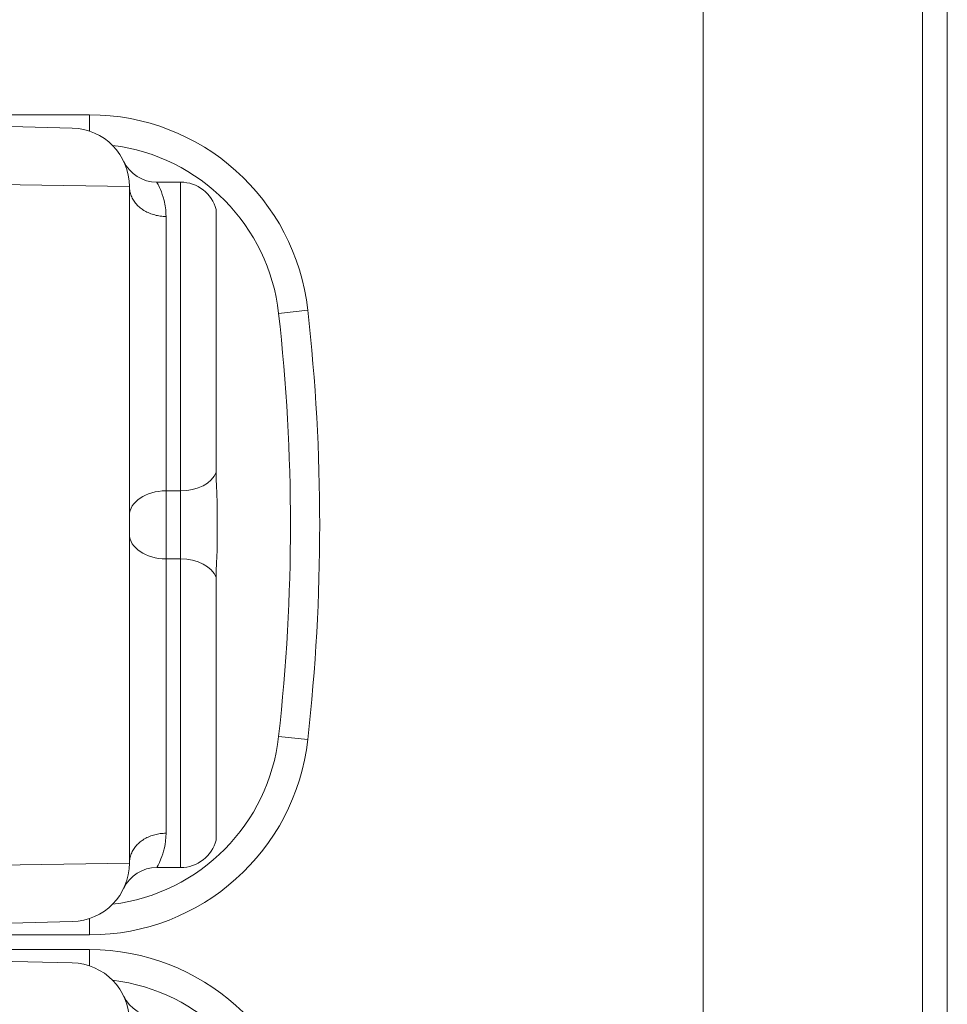
# Model space of a CAD drawing. Units: inches. Extents: x 0.1 to 10.9, y 0.1 to 8.4.
# Drawn here: x 9.5 to 9.7, y 4.4 to 4.6 of the extents above; entities that cross this region are included whole.
import ezdxf

# ---------------------------------------------------------------- set-up
doc = ezdxf.new("R2010")
doc.units = ezdxf.units.IN
doc.header["$MEASUREMENT"] = 0
for name, color, linetype, lineweight in [('Dimension (ANSI)', 7, 'Continuous', 5), ('Hatch (ANSI)', 7, 'Continuous', 5), ('Visible (ANSI)', 7, 'Continuous', 5), ('Visible Narrow (ANSI)', 7, 'Continuous', 5)]:
    doc.layers.add(name, color=color, linetype=linetype, lineweight=lineweight)
doc.styles.add('Note Text (ANSI)', font='tahoma.ttf')
doc.dimstyles.new('Default (ANSI)', dxfattribs={"dimtxt": 0.0449999980628491, "dimasz": 0.0599999986588955, "dimexe": 0.0625, "dimexo": 0.001, "dimgap": 0.031, "dimtad": 0, "dimtih": 1, "dimtoh": 1, "dimrnd": 1e-08, "dimzin": 4, "dimdsep": 46, "dimtxsty": 'Note Text (ANSI)', "dimblk": 'Filled-1', "dimcen": 0.09, "dimdle": 0.3939999999999999, "dimclrd": 256, "dimclre": 256, "dimclrt": 256, "dimadec": 0, "dimazin": 1, "dimtfac": 2.666666984558105, "dimtofl": 0, "dimtmove": 0, "dimatfit": 3, "dimldrblk": 'Filled-1', "dimfxl": 1, "dimtolj": 1, "dimtzin": 4, "dimlwd": -1, "dimlwe": -1, "dimarcsym": 0})

# ---------------------------------------------------------------- blocks, each defined once
blk = doc.blocks.new('Filled-1')
at = {"color": 0}
for p, q in [((0, 0), (-0.9999999999999998, 0.1666666666666666)), ((-0.9999999999999998, 0.1666666666666666), (-0.9999999999999998, -0.1666666666666666)), ((-0.9999999999999998, 0), (0, 0)), ((-0.9999999999999998, -0.1666666666666666), (0, 0))]:
    blk.add_line(p, q, dxfattribs=at)
at = {"color": 0, "flags": 128}
blk.add_lwpolyline([(-0.9999999999999998, -0.1666666666666666), (0, 0), (-0.9999999999999998, 0.1666666666666666), (-0.9999999999999998, -0.1666666666666666)], dxfattribs=at)
at = {"color": 0}
blk.add_solid([(-0.9999999999999998, -0.1666666666666666), (0, 0), (-0.9999999999999998, 0.1666666666666666), (-0.9999999999999998, -0.1666666666666666)], dxfattribs=at)
blk = doc.blocks.new('*D25')
at = {"layer": 'Defpoints', "color": 0}
for p in [(9.65739376864445, 5.544999999999999), (8.942580018644449, 5.078104315719802), (9.65739376864445, 4.182436815719801)]:
    blk.add_point(p, dxfattribs=at)
at = {"layer": 'Dimension (ANSI)'}
for p, q in [((8.942580018644449, 5.079104315719805), (8.942580018644449, 5.607499999999999)), ((9.65739376864445, 4.183436815719803), (9.65739376864445, 5.607499999999999)), ((9.002580017303345, 5.544999999999999), (9.200383807719216, 5.544999999999999)), ((9.597393769985555, 5.544999999999999), (9.39958997956968, 5.544999999999999))]:
    blk.add_line(p, q, dxfattribs=at)
at = {"layer": 'Dimension (ANSI)', "xscale": 0.0599999986588955, "yscale": 0.0599999986588955, "zscale": 0.0599999986588955, "rotation": 180}
blk.add_blockref('Filled-1', (8.942580018644449, 5.544999999999999), dxfattribs=at)
at = {"layer": 'Dimension (ANSI)', "xscale": 0.0599999986588955, "yscale": 0.0599999986588955, "zscale": 0.0599999986588955}
blk.add_blockref('Filled-1', (9.65739376864445, 5.544999999999999), dxfattribs=at)
at = {"layer": 'Dimension (ANSI)', "insert": (9.299986893644448, 5.544999999999999), "char_height": 0.0449999980628491, "attachment_point": 5, "style": 'Note Text (ANSI)'}
blk.add_mtext('\\A1; 3.27\\P[83]', dxfattribs=at)
blk = doc.blocks.new('*D26')
at = {"layer": 'Defpoints', "color": 0}
for p in [(8.880080018644449, 5.078104315719802), (8.732937500000002, 4.182436815719801), (9.594893768644445, 4.182436815719801)]:
    blk.add_point(p, dxfattribs=at)
at = {"layer": 'Dimension (ANSI)'}
for p, q in [((8.87908001864445, 5.078104315719802), (8.670437500000002, 5.078104315719802)), ((8.732937500000002, 5.018104317060909), (8.732937500000002, 4.728659749854433)), ((8.732937500000002, 4.242436814378698), (8.732937500000002, 4.531881381585169)), ((9.593893768644447, 4.182436815719801), (8.670437500000002, 4.182436815719801))]:
    blk.add_line(p, q, dxfattribs=at)
at = {"layer": 'Dimension (ANSI)', "xscale": 0.0599999986588955, "yscale": 0.0599999986588955, "zscale": 0.0599999986588955}
for p, rotation in [((8.732937500000002, 5.078104315719802), 90), ((8.732937500000002, 4.182436815719801), 270)]:
    blk.add_blockref('Filled-1', p, dxfattribs=dict(at, rotation=rotation))
at = {"layer": 'Dimension (ANSI)', "insert": (8.7329375, 4.630270565719802), "char_height": 0.0449999980628491, "attachment_point": 5, "style": 'Note Text (ANSI)'}
blk.add_mtext('\\A1; 4.09\\P[104]', dxfattribs=at)

msp = doc.modelspace()

# ---------------------------------------------------------------- hatches: boundary and pattern name
at = {"layer": 'Hatch (ANSI)'}
h = msp.add_hatch(dxfattribs=at)
h.set_pattern_fill('ANSI31', color=256, scale=0.9999999999999998, angle=90.00021045915001, style=0)
h.set_pattern_definition([(135.0002104591499, (0, 0), (-0.0883880229791921, -0.0883886723162522), [])])
edge = h.paths.add_edge_path()
edge.add_line((9.50829021555474, 5.251520565719881), (9.508290593586462, 5.27120806571988))
edge.add_line((9.508290593586462, 5.27120806571988), (9.508291055574167, 5.295270565720048))
edge.add_line((9.508291055574167, 5.295270565720048), (9.383795305449443, 5.295270565719579))
edge.add_spline(control_points=[(9.38379530544944, 5.295270565719579), (9.368143629555, 5.295270556225783), (9.353350264545792, 5.295066251865089), (9.328877074955297, 5.294840372355922), (9.322605695463068, 5.294791448143699), (9.313100840495906, 5.294743902693038), (9.310080582183527, 5.294732705999662), (9.305367346847424, 5.294722032121724), (9.303691927952453, 5.294719569594533), (9.30059436543509, 5.294717538134723), (9.299176307694824, 5.294717584677931), (9.29605771907742, 5.29471983104253), (9.294361202785216, 5.294722449881342), (9.289534338685444, 5.294733779924134), (9.286423438962723, 5.294745700288425), (9.268776819332555, 5.294836681759431), (9.254568802090676, 5.2950048344853), (9.233597391422665, 5.295202133504438), (9.22471860060102, 5.29527054834373), (9.216179660487851, 5.29527056571649)], knot_values=[-1.836531601550465, -1.836531601550465, -1.836531601550465, -1.836531601550465, -1.286057131676894, -1.286057131676894, -1.085911437579575, -1.085911437579575, -0.9919781736163468, -0.9919781736163468, -0.9400531613329706, -0.9400531613329706, -0.8961183149334889, -0.8961183149334889, -0.8435285015834434, -0.8435285015834434, -0.7467219987134875, -0.7467219987134875, -0.2974835070296041, -0.2974835070296041, -3.87092357291e-05, -3.87092357291e-05, -3.87092357291e-05, -3.87092357291e-05], degree=3, periodic=0)
edge.add_line((9.216179660487851, 5.29527056571649), (9.091689553126463, 5.295270565720048))
edge.add_line((9.091689553126463, 5.295270565720048), (9.091689891352734, 5.271208065721735))
edge.add_line((9.091689891352733, 5.271208065721735), (9.091690168066632, 5.251520565719881))
edge.add_line((9.091690168066632, 5.25152056571988), (9.075086795637178, 5.251520564099858))
edge.add_spline(control_points=[(9.075086795637178, 5.251520564099858), (9.074278333121068, 5.251520158565646), (9.073454737006708, 5.251443609419879), (9.071760448321244, 5.251097204895406), (9.070952892394814, 5.25081158624275), (9.069857656908622, 5.250199984356146), (9.069493914254368, 5.249921146617058), (9.069027290661133, 5.249409446160476), (9.068864085829643, 5.249172228948577), (9.068668391890563, 5.248695506374795), (9.068620232712515, 5.248470892656126), (9.06861955773522, 5.248239318789623)], knot_values=[-0.0713827419170592, -0.0713827419170592, -0.0713827419170592, -0.0713827419170592, -0.0530751516552879, -0.0530751516552879, -0.0321315523343452, -0.0321315523343452, -0.0179395092075774, -0.0179395092075774, -0.008066714229164, -0.008066714229164, -3.7355168e-09, -3.7355168e-09, -3.7355168e-09, -3.7355168e-09], degree=3, periodic=0)
edge.add_line((9.06861955773522, 5.248239318789623), (9.06861878849709, 5.237301818547738))
edge.add_spline(control_points=[(9.06861878849709, 5.237301818547738), (9.06861878827823, 5.237171900404332), (9.068633959532344, 5.237043337078731), (9.068695178320343, 5.236779875239436), (9.068743071703373, 5.236647783711851), (9.068947260540435, 5.236223951763606), (9.069160141111581, 5.235961423116681), (9.069831870564805, 5.235333062805525), (9.0704237359391, 5.234980505434662), (9.07227136740152, 5.234259648826164), (9.073660312762867, 5.234020698137205), (9.075092826842477, 5.234020565774901)], knot_values=[-0.1138507998574196, -0.1138507998574196, -0.1138507998574196, -0.1138507998574196, -0.1068564869177399, -0.1068564869177399, -0.0992901928394503, -0.0992901928394503, -0.0815363421666223, -0.0815363421666223, -0.0499152736592901, -0.0499152736592901, -1.38283525875e-05, -1.38283525875e-05, -1.38283525875e-05, -1.38283525875e-05], degree=3, periodic=0)
edge.add_line((9.075092826842477, 5.234020565774901), (9.105866013347624, 5.234020566570268))
edge.add_line((9.105866013347628, 5.234020566570268), (9.105866253760567, 5.225807799997586))
edge.add_spline(control_points=[(9.105866253760567, 5.225807799997586), (9.105866289441437, 5.224588860168934), (9.105982707857306, 5.223377611949954), (9.106437388877852, 5.220994642170976), (9.106770930443522, 5.21983572555234), (9.107200581254137, 5.218708065719883)], knot_values=[-0.0861177540828573, -0.0861177540828573, -0.0861177540828573, -0.0861177540828573, -0.0436483969194835, -0.0436483969194835, -0.0015988396583339, -0.0015988396583339, -0.0015988396583339, -0.0015988396583339], degree=3, periodic=0)
edge.add_line((9.107200581254137, 5.218708065719883), (9.492772054855278, 5.218708065719883))
edge.add_spline(control_points=[(9.492772054855278, 5.218708065719883), (9.493202091344386, 5.21983574151107), (9.493535945250812, 5.220994722700891), (9.493991002094415, 5.223377724787217), (9.49410751147189, 5.224588909511258), (9.494107547067953, 5.225807799735491)], knot_values=[-0.0845056031683461, -0.0845056031683461, -0.0845056031683461, -0.0845056031683461, -0.0424591703791648, -0.0424591703791648, 0, 0, 0, 0], degree=3, periodic=0)
edge.add_line((9.494107547067953, 5.225807799735491), (9.494107786910305, 5.234020565872588))
edge.add_line((9.494107786910305, 5.234020565872588), (9.52487486036705, 5.234020565719881))
edge.add_spline(control_points=[(9.52487486036705, 5.234020565719881), (9.525690942230003, 5.23402056572784), (9.52652274011315, 5.23409820558612), (9.52821924190666, 5.234447972165333), (9.529022282823785, 5.23473314422792), (9.530065329929304, 5.235316790078356), (9.5304468827785, 5.235590582200531), (9.530940526276998, 5.236132263979426), (9.531103493294513, 5.236369268254818), (9.531299033851726, 5.236845697454584), (9.531347176724557, 5.237070278249668), (9.531344460015257, 5.237301815719883)], knot_values=[-0.0821258827957724, -0.0821258827957724, -0.0821258827957724, -0.0821258827957724, -0.0592841083189527, -0.0592841083189527, -0.0335329010913629, -0.0335329010913629, -0.0179280306000057, -0.0179280306000057, -0.0080654423909708, -0.0080654423909708, 0, 0, 0, 0], degree=3, periodic=0)
edge.add_spline(control_points=[(9.531344460015257, 5.237301815719883), (9.531344460015257, 5.239116615884872), (9.531344460015257, 5.240931416049862), (9.531344460015257, 5.244577249383195), (9.531344460015257, 5.246408282551539), (9.531345953814801, 5.248239315719883)], knot_values=[-0.1270000000000016, -0.1270000000000016, -0.1270000000000016, -0.1270000000000016, -0.0637827325384262, -0.0637827325384262, 0, 0, 0, 0], degree=3, periodic=0)
edge.add_spline(control_points=[(9.531345953814801, 5.248239315719768), (9.53134595381508, 5.248368207293266), (9.531331025943693, 5.248495775786214), (9.531270802102632, 5.248757081503429), (9.531223723272763, 5.248888080530242), (9.531023401905422, 5.249307570211318), (9.530814905688718, 5.249567632790721), (9.530153941887377, 5.250193187337226), (9.52956978739701, 5.250545473640416), (9.527724592317533, 5.25127633236771), (9.526321775825801, 5.251520565710757), (9.524874520069847, 5.251520565719881)], knot_values=[-0.1138712486583814, -0.1138712486583814, -0.1138712486583814, -0.1138712486583814, -0.1069140020311978, -0.1069140020311978, -0.0993979017906534, -0.0993979017906534, -0.0818287460638933, -0.0818287460638933, -0.050414121763673, -0.050414121763673, -1.1863897e-09, -1.1863897e-09, -1.1863897e-09, -1.1863897e-09], degree=3, periodic=0)
edge.add_line((9.524874520069847, 5.251520565719881), (9.50829021555474, 5.251520565719881))
edge = h.paths.add_edge_path()
edge.add_line((9.508265858903249, 3.987145565719722), (9.5082662816123, 4.009020565719722))
edge.add_line((9.508266281612295, 4.009020565719722), (9.524880499358831, 4.009020565752212))
edge.add_spline(control_points=[(9.524880499358831, 4.009020565752212), (9.525691356746297, 4.009020623350123), (9.5265175583361, 4.009097266611163), (9.528214340919241, 4.009444385939057), (9.529022000291944, 4.009730130359739), (9.530117189101675, 4.010341837290518), (9.530480851660881, 4.010620649026403), (9.530947313487603, 4.011132227851009), (9.531110448377772, 4.011369356609447), (9.531306042878494, 4.011845873272028), (9.531354174882113, 4.012070375481917), (9.531356087800434, 4.012301835534215)], knot_values=[-0.0714266186831631, -0.0714266186831631, -0.0714266186831631, -0.0714266186831631, -0.05306519431875, -0.05306519431875, -0.0321207581160909, -0.0321207581160909, -0.0179315794813052, -0.0179315794813052, -0.0080627471419031, -0.0080627471419031, -2.2080103e-09, -2.2080103e-09, -2.2080103e-09, -2.2080103e-09], degree=3, periodic=0)
edge.add_line((9.531356087800434, 4.012301835534215), (9.531355273259964, 4.0232393355716))
edge.add_spline(control_points=[(9.531355273259964, 4.023239335558233), (9.531355271707646, 4.02336926958618), (9.531340096410363, 4.02349784830091), (9.53127886504923, 4.023761341844915), (9.53123096278461, 4.023893449215925), (9.531026740353626, 4.024317328652321), (9.53081382872262, 4.024579886621421), (9.53014201401818, 4.025208310311721), (9.529550094619896, 4.02556088939395), (9.527702604687287, 4.026281658736051), (9.526313891254672, 4.026520558450624), (9.524881540557212, 4.026520565719556)], knot_values=[-0.1138327925056924, -0.1138327925056924, -0.1138327925056924, -0.1138327925056924, -0.1068382762356938, -0.1068382762356938, -0.0992717264311007, -0.0992717264311007, -0.0815174010652272, -0.0815174010652272, -0.0498957187815857, -0.0498957187815857, -7.590918236e-07, -7.590918236e-07, -7.590918236e-07, -7.590918236e-07], degree=3, periodic=0)
edge.add_line((9.524881540557212, 4.026520565719556), (9.494072487684091, 4.026520565736927))
edge.add_line((9.494072487684091, 4.026520565736927), (9.494072728022056, 4.034733504591002))
edge.add_spline(control_points=[(9.494072728022056, 4.034733504591001), (9.494072763691301, 4.035952418030747), (9.493956222464496, 4.037163607843677), (9.49350093539823, 4.039546575921423), (9.493166898763599, 4.04070548693104), (9.492736647862722, 4.041833065719721)], knot_values=[-0.0861202848418549, -0.0861202848418549, -0.0861202848418549, -0.0861202848418549, -0.0436518043465888, -0.0436518043465888, -0.0015974078620018, -0.0015974078620018, -0.0015974078620018, -0.0015974078620018], degree=3, periodic=0)
edge.add_line((9.492736647862722, 4.041833065719721), (9.107237097158873, 4.041833065719721))
edge.add_spline(control_points=[(9.107237097158873, 4.041833065719721), (9.106806849284144, 4.040705454198493), (9.106472818227305, 4.039546510396836), (9.106017558796628, 4.037163541536981), (9.105901027536024, 4.035952383885796), (9.105901063100829, 4.034733504342162)], knot_values=[-0.0845058038571747, -0.0845058038571747, -0.0845058038571747, -0.0845058038571747, -0.0424587982922455, -0.0424587982922455, 0, 0, 0, 0], degree=3, periodic=0)
edge.add_line((9.105901063100829, 4.034733504342162), (9.10590130273418, 4.026520566573038))
edge.add_line((9.10590130273418, 4.026520566573041), (9.075092105680122, 4.026520565719616))
edge.add_spline(control_points=[(9.075092105680122, 4.026520565719613), (9.074281268717561, 4.026520562429563), (9.073455075046118, 4.026444009929556), (9.071758301085358, 4.026097070793868), (9.070950715284006, 4.025811430997412), (9.069855483409622, 4.025199823285049), (9.06949176540266, 4.024920997724572), (9.069025181864617, 4.024409338071792), (9.068861990773632, 4.02417214061004), (9.068666315378486, 4.023695461042698), (9.068618161042592, 4.023470869598348), (9.068617500837556, 4.023239318553843)], knot_values=[-0.0714306140034087, -0.0714306140034087, -0.0714306140034087, -0.0714306140034087, -0.0530707746301341, -0.0530707746301341, -0.032128773439305, -0.032128773439305, -0.0179378774166526, -0.0179378774166526, -0.0080659166322185, -0.0080659166322185, -1.2978729e-09, -1.2978729e-09, -1.2978729e-09, -1.2978729e-09], degree=3, periodic=0)
edge.add_spline(control_points=[(9.068617500837556, 4.023239318553843), (9.068617497789344, 4.021424516373437), (9.068617494741133, 4.019609714193031), (9.068617488617434, 4.01596388084611), (9.068617485541953, 4.014132849679596), (9.06861953918242, 4.012301818372601)], knot_values=[-0.1270008016529169, -0.1270008016529169, -0.1270008016529169, -0.1270008016529169, -0.0637834639856608, -0.0637834639856608, -8.011794338e-07, -8.011794338e-07, -8.011794338e-07, -8.011794338e-07], degree=3, periodic=0)
edge.add_spline(control_points=[(9.06861953918242, 4.012301818372601), (9.068619538974344, 4.012171950606743), (9.0686347056962, 4.012043437948836), (9.068695904975945, 4.011780079106562), (9.068743782592643, 4.011648039624224), (9.06894789846168, 4.011224371962105), (9.069160700716655, 4.010961933505865), (9.069832434229946, 4.010333486678089), (9.070424520785155, 4.009980796733779), (9.072272189592512, 4.009259846783804), (9.073660928779955, 4.009020754005979), (9.075093151608984, 4.009020565830877)], knot_values=[-0.113834082017977, -0.113834082017977, -0.113834082017977, -0.113834082017977, -0.1068436531214788, -0.1068436531214788, -0.0992815509807842, -0.0992815509807842, -0.0815374062829786, -0.0815374062829786, -0.0499112993074599, -0.0499112993074599, -1.96481861454e-05, -1.96481861454e-05, -1.96481861454e-05, -1.96481861454e-05], degree=3, periodic=0)
edge.add_line((9.075093151608984, 4.009020565830877), (9.091707601457095, 4.009020565719722))
edge.add_line((9.091707601457095, 4.009020565719722), (9.091707907848932, 3.987145565719722))
edge.add_line((9.091707907848932, 3.987145565719722), (9.091708214222322, 3.965270565719722))
edge.add_line((9.091708214222324, 3.965270565719721), (9.216178481808553, 3.965270565720023))
edge.add_spline(control_points=[(9.216178481808553, 3.965270565720023), (9.231830158717784, 3.965270575213459), (9.246623525246429, 3.965474879606165), (9.271096715243852, 3.965700759107586), (9.277368094025304, 3.965749683309408), (9.286872948076445, 3.965797228751236), (9.28989320614932, 3.965808425442662), (9.294606441161429, 3.965819099318876), (9.296281859975421, 3.965821561845682), (9.299379422315836, 3.965823593305075), (9.30079747993509, 3.965823546761776), (9.303916068323591, 3.965821300397287), (9.305612584516505, 3.965818681558642), (9.310439448464386, 3.965807351516413), (9.313550348136724, 3.965795431152443), (9.331196968697755, 3.965704449677531), (9.345404986598314, 3.965536296936923), (9.366376397459547, 3.965338997922903), (9.375255187401436, 3.965270583096033), (9.383794126774474, 3.965270565723113)], knot_values=[-1.836531558355894, -1.836531558355894, -1.836531558355894, -1.836531558355894, -1.286057086447735, -1.286057086447735, -1.085911418395084, -1.085911418395084, -0.9919781644184436, -0.9919781644184436, -0.9400531560070046, -0.9400531560070046, -0.8961183137137355, -0.8961183137137355, -0.8435285035870581, -0.8435285035870581, -0.7467220025716298, -0.7467220025716298, -0.2974834815753632, -0.2974834815753632, -3.87095906147e-05, -3.87095906147e-05, -3.87095906147e-05, -3.87095906147e-05], degree=3, periodic=0)
edge.add_line((9.383794126774474, 3.965270565723113), (9.508265436148028, 3.965270565719721))
edge.add_line((9.508265436148028, 3.965270565719721), (9.508265858903249, 3.987145565719722))

# ---------------------------------------------------------------- linework, layer by layer
at = {"layer": 'Visible (ANSI)'}
for p, q in [((9.529186098292747, 4.548786188828738), (9.495768144664217, 4.54878618910446)), ((9.508007664755276, 4.547244758811697), (9.52660141475162, 4.54680205926463)), ((9.535143143742117, 4.43701783936036), (9.535143144575748, 4.538054538198815)), ((9.539218862027976, 4.538723688745959), (9.542799394581259, 4.538723688716419)), ((9.548094488642244, 4.495374389607308), (9.548094488966061, 4.53462212617273)), ((9.5482681441374, 4.484926901601394), (9.548268144180456, 4.490145475741202)), ((9.548094488189072, 4.440450251172728), (9.548094488512898, 4.47969798773815)), ((9.539218861183304, 4.436348688745958), (9.542799393736585, 4.436348688716416)), ((9.526601413773642, 4.428270318435497), (9.508007663769995, 4.427827619195255)), ((9.4957681436535, 4.426286189104462), (9.529186097282027, 4.426286188828738)), ((9.529186097263983, 4.424098688828737), (9.495768143635454, 4.424098689104461)), ((9.508007663726511, 4.422557258811695), (9.526601413722855, 4.422114559264628))]:
    msp.add_line(p, q, dxfattribs=at)
for centre, radius, start, end in [((9.529186098022018, 4.515973688828738), 0.0328125000000001, 6.368438345591223, 89.99999952726644), ((9.52639314457575, 4.538054538271007), 0.00875, 0, 88.63609952727133), ((9.539218862073099, 4.544192438745961), 0.00546875, 205.574003252844, 269.9999995272713), ((9.542799394536136, 4.533254938716416), 0.00546875, 14.47751171319846, 89.99999952727131), ((9.274393144158855, 4.487536190930971), 0.2891875000000014, 353.6315607089419, 6.368438345591255), ((9.529186097552758, 4.459098688828738), 0.0328125, 269.9999995272664, 353.6315607089419), ((9.542799393781708, 4.441817438716419), 0.00546875, 269.9999995272713, 345.5224873413359), ((9.52639314374212, 4.437017839432556), 0.00875, 271.3638995272673, 0), ((9.539218861138185, 4.43087993874596), 0.00546875, 89.99999952727131, 154.425995801699), ((9.529186096993252, 4.391286188828738), 0.0328125000000001, 6.368438345591223, 89.99999952726644), ((9.526393143546985, 4.413367038271007), 0.00875, 0, 88.63609952727133), ((9.53921886104433, 4.419504938745959), 0.00546875, 205.574003252844, 269.9999995272713)]:
    msp.add_arc(centre, radius, start, end, dxfattribs=at)
for points, knots in [([(9.548094488642242, 4.495374389607308), (9.548094488627786, 4.493622841496696), (9.548209133280935, 4.492252380952946), (9.548257782387463, 4.490952682081035), (9.548267646675463, 4.490565136807401), (9.548268138074704, 4.490165223192655), (9.548268144180536, 4.490155350493777), (9.548268144180456, 4.490145475741201)], [0.0322914879914898, 0.0322914879914898, 0.0322914879914898, 0.0322914879914898, 0.1305354582129245, 0.1305354582129245, 0.1716074730308361, 0.1716074730308361, 0.1726468595332144, 0.1726468595332144, 0.1726468595332144, 0.1726468595332144]), ([(9.5482681441374, 4.484926901601394), (9.548268144137317, 4.484917032134211), (9.548268138037852, 4.484907164719593), (9.548267694459655, 4.484545981884188), (9.548259645067583, 4.484196738448032), (9.548213092392094, 4.482862540739475), (9.548094488527461, 4.481462800357832), (9.5480944885129, 4.47969798773815)], [-0.0004181497246424, -0.0004181497246424, -0.0004181497246424, -0.0004181497246424, 0, 0, 0.0148908835364126, 0.0148908835364126, 0.0574651766615088, 0.0574651766615088, 0.0574651766615088, 0.0574651766615088])]:
    msp.add_open_spline(points, degree=3, knots=knots, dxfattribs=at)
at = {"layer": 'Visible Narrow (ANSI)'}
for p, q in [((9.620884213561819, 4.332818603023802), (9.620884213561819, 5.070053011968172)), ((9.653691716059148, 5.070053011968172), (9.653691716059148, 4.332818603023802)), ((9.529186098272623, 4.546346818394516), (9.529186098292747, 4.548786188828738)), ((9.535143144575748, 4.538054538198815), (9.507799394579408, 4.538497237818075)), ((9.542799394200827, 4.492614459744455), (9.542799394581259, 4.538723688716419)), ((9.540611894539003, 4.533601996859028), (9.540611894200827, 4.492614459762504)), ((9.557448115088755, 4.519128018800333), (9.561796117714405, 4.519613300334423)), ((9.540611894117028, 4.48245791770643), (9.540611894200827, 4.492614459762505)), ((9.540611894200827, 4.492614459762505), (9.542799394200827, 4.492614459744455)), ((9.542799394200827, 4.492614459744455), (9.542799394117027, 4.482457917688381)), ((9.540611894117028, 4.48245791770643), (9.540611893778847, 4.441470380613236)), ((9.540611894117028, 4.48245791770643), (9.542799394117027, 4.482457917688381)), ((9.542799393736585, 4.436348688716417), (9.542799394117033, 4.482457917688381)), ((9.557448114567443, 4.455944358390777), (9.561796117185084, 4.455459076784936)), ((9.507799393738477, 4.436575140192315), (9.535143143742117, 4.43701783936036)), ((9.529186097302158, 4.428725559262958), (9.529186097282027, 4.426286188828738)), ((9.529186097243853, 4.421659318394516), (9.529186097263983, 4.424098688828737))]:
    msp.add_line(p, q, dxfattribs=at)
for centre, radius, start, end in [((9.529186098022018, 4.515973688828738), 0.0284374999999999, 6.368438345591683, 83.06743493955263), ((9.274393144158863, 4.487536190930971), 0.2848124999999983, 353.6315607089417, 6.368438345591174), ((9.52918609755276, 4.459098688828738), 0.0284374999999999, 276.9325641149809, 353.631560708942), ((9.529186096993255, 4.391286188828738), 0.0284375, 6.36843834559025, 83.0674349395498)]:
    msp.add_arc(centre, radius, start, end, dxfattribs=at)
for centre, major_axis, ratio, start_param, end_param in [((9.542799394231187, 4.496294366286511), (0.00546875, -4.51227e-11), 0.6728971962616832, 4.712388980384917, 6.030505052037841), ((9.540611894170462, 4.488934553220448), (-0.00546875, 4.51213e-11), 0.6728971962616859, 4.712388980385249, 6.283185307179405), ((9.540611894147393, 4.486137824248485), (-0.00546875, 4.51213e-11), 0.6728971962616842, 0, 1.570796326794438), ((9.542799394086664, 4.478778011146325), (0.00546875, -4.51213e-11), 0.6728971962616824, 0.2526802551423097, 1.570796326794435)]:
    msp.add_ellipse(centre, major_axis=major_axis, ratio=ratio, start_param=start_param, end_param=end_param, dxfattribs=at)
for points, knots in [([(9.540611894539003, 4.533601993521584), (9.540468720835, 4.53360199464887), (9.540325586052344, 4.533606574587785), (9.54004007282946, 4.53362486949955), (9.539897820589648, 4.533638577557101), (9.53961496652789, 4.533675052519066), (9.539474473793616, 4.533697805356263), (9.539196006619248, 4.533752236523846), (9.539058139574944, 4.533783893861882), (9.538785776130688, 4.533855945648832), (9.538651384772521, 4.533896312309697), (9.538386804269589, 4.533985540492787), (9.538256717164973, 4.534034367602589), (9.538001550830145, 4.534140222060401), (9.537876570009338, 4.534197208583768), (9.537632391027916, 4.534319036688372), (9.537513287039245, 4.534383831284441), (9.53728160085585, 4.534520881925056), (9.537169108015004, 4.534593085113597), (9.536951343052, 4.534744513327448), (9.536846154914752, 4.534823679951792), (9.536643653765548, 4.534988552133593), (9.536546418851742, 4.535074194105173), (9.53636043000327, 4.535251493763091), (9.536271747798487, 4.53534308307068), (9.536103417933832, 4.535531717093368), (9.536023835193355, 4.53562868905842), (9.535874202122116, 4.535827494454403), (9.5358042095, 4.535929251212512), (9.535674195759816, 4.536137002280412), (9.535614224783853, 4.536242916467326), (9.535504631952673, 4.536458332352723), (9.535455052363869, 4.536567750972261), (9.53536655611793, 4.536789503564592), (9.535327673590944, 4.536901752014578), (9.535260819539037, 4.537128474135369), (9.535232873797574, 4.537242860366781), (9.53518807411716, 4.537473154198766), (9.535171237456003, 4.53758897298245), (9.53514876835201, 4.537821418687575), (9.535143144574777, 4.537937955962218), (9.535143144575743, 4.538054538198815)], [-0.0997589481412254, -0.0997589481412254, -0.0997589481412254, -0.0997589481412254, -0.0947704642019956, -0.0947704642019956, -0.0897825450334676, -0.0897825450334676, -0.0847946258649449, -0.0847946258649449, -0.0798067066964179, -0.0798067066964179, -0.0748187875278882, -0.0748187875278882, -0.0698308683593637, -0.0698308683593637, -0.0648429491908396, -0.0648429491908396, -0.0598550300223134, -0.0598550300223134, -0.0548671108537875, -0.0548671108537875, -0.0498791916852608, -0.0498791916852608, -0.0448912725167357, -0.0448912725167357, -0.0399033533482112, -0.0399033533482112, -0.0349154341796833, -0.0349154341796833, -0.0299275150111572, -0.0299275150111572, -0.0249395958426306, -0.0249395958426306, -0.0199516766741047, -0.0199516766741047, -0.0149637575055788, -0.0149637575055788, -0.0099758383370529, -0.0099758383370529, -0.0049879191685265, -0.0049879191685265, 0, 0, 0, 0]), ([(9.540611894539003, 4.533601996859028), (9.540611894546544, 4.534514687834318), (9.540488636395787, 4.535308183953558), (9.539998188726347, 4.537301977986389), (9.539530298259923, 4.538158559620995), (9.539258185141852, 4.538656682656053), (9.53922442359264, 4.538723153655491), (9.539226295019152, 4.538723015562348)], [-0.8384605238828934, -0.8384605238828934, -0.8384605238828934, -0.8384605238828934, -0.7733410370699874, -0.7733410370699874, -0.6473650651906132, -0.6473650651906132, -0.6012252851535947, -0.6012252851535947, -0.6012252851535947, -0.6012252851535947]), ([(9.540611893778847, 4.441470386686683), (9.540468757625195, 4.441470384638027), (9.540325622674297, 4.441465805281222), (9.540040072068926, 4.44144750797882), (9.539897819828887, 4.441433799923616), (9.539614965766528, 4.441397324966319), (9.539474473031884, 4.441374572131436), (9.539196005856613, 4.441320140968453), (9.539058138811784, 4.441288483632688), (9.538785775366343, 4.441216431850233), (9.53865138400751, 4.441176065191586), (9.538386803503103, 4.441086837012862), (9.538256716397683, 4.441038009905208), (9.538001550061107, 4.440932155451606), (9.537876569239362, 4.4408751689303), (9.537632390255931, 4.440753340829726), (9.537513286266188, 4.440688546235622), (9.537281600080531, 4.440551495598833), (9.537169107238494, 4.440479292412148), (9.536951342272992, 4.440327864201887), (9.536846154134436, 4.44024869757928), (9.536643652982516, 4.440083825400823), (9.536546418067301, 4.439998183430846), (9.536360429215897, 4.439820883775997), (9.536271747009598, 4.439729294469874), (9.536103417141836, 4.439540660449962), (9.536023834399757, 4.439443688486221), (9.535874201325237, 4.439244883092709), (9.535804208701437, 4.439143126335753), (9.535674194957831, 4.438935375269999), (9.535614223980115, 4.438829461084075), (9.535504631145383, 4.438614045200487), (9.535455051554774, 4.438504626581768), (9.53536655530518, 4.438282873990898), (9.535327672776338, 4.438170625541553), (9.535260818720692, 4.437943903421865), (9.535232872977335, 4.437829517190914), (9.535188073293126, 4.437599223359669), (9.535171236630058, 4.437483404576261), (9.535148767522227, 4.437250958871507), (9.535143143743076, 4.437134421596959), (9.535143143742113, 4.43701783936036)], [-0.0997602543494637, -0.0997602543494637, -0.0997602543494637, -0.0997602543494637, -0.0947704642020004, -0.0947704642020004, -0.0897825450334722, -0.0897825450334722, -0.0847946258649473, -0.0847946258649473, -0.0798067066964174, -0.0798067066964174, -0.0748187875278912, -0.0748187875278912, -0.0698308683593667, -0.0698308683593667, -0.0648429491908395, -0.0648429491908395, -0.0598550300223133, -0.0598550300223133, -0.0548671108537891, -0.0548671108537891, -0.0498791916852615, -0.0498791916852615, -0.0448912725167342, -0.0448912725167342, -0.0399033533482088, -0.0399033533482088, -0.034915434179682, -0.034915434179682, -0.0299275150111556, -0.0299275150111556, -0.0249395958426287, -0.0249395958426287, -0.0199516766741011, -0.0199516766741011, -0.0149637575055762, -0.0149637575055762, -0.0099758383370513, -0.0099758383370513, -0.004987919168526, -0.004987919168526, 0, 0, 0, 0]), ([(9.539221874998637, 4.436349084512016), (9.539231863028744, 4.436350388112866), (9.539508317834473, 4.436797012895309), (9.540210886943948, 4.438527509507868), (9.540611893765796, 4.439819265695628), (9.54061189377885, 4.441470380613236)], [0.6025699571587567, 0.6025699571587567, 0.6025699571587567, 0.6025699571587567, 0.7216806086237006, 0.7216806086237006, 0.8404633017410214, 0.8404633017410214, 0.8404633017410214, 0.8404633017410214])]:
    msp.add_open_spline(points, degree=3, knots=knots, dxfattribs=at)

# ---------------------------------------------------------------- dimensions: what is measured, and where the dimension line sits
at = {"layer": 'Dimension (ANSI)'}
for base, p1, p2, angle, text, override, picture, middle in [((9.65739376864445, 5.544999999999999), (8.942580018644449, 5.078104315719802), (9.65739376864445, 4.182436815719801), 180, ' <>\\X[83]', {"dimgap": 0.031, "dimtih": 0, "dimtoh": 0, "dimdec": 2, "dimlfac": 4.571428571428571, "dimpost": '\\X', "dimtol": 0, "dimlim": 0, "dimtp": 0, "dimtm": 0, "dimtdec": 2, "dimatfit": 1}, '*D25', (9.299986893644448, 5.544999999999999)), ((8.732937500000002, 4.182436815719801), (8.880080018644449, 5.078104315719802), (9.594893768644445, 4.182436815719801), 90, ' <>\\X[104]', {"dimgap": 0.031, "dimdec": 2, "dimlfac": 4.571428571428571, "dimpost": '\\X', "dimtol": 0, "dimlim": 0, "dimtp": 0, "dimtm": 0, "dimtdec": 2, "dimatfit": 1}, '*D26', (8.7329375, 4.630270565719802))]:
    dim = msp.add_linear_dim(base=base, p1=p1, p2=p2, angle=angle, text=text, dimstyle='Default (ANSI)', override=override, dxfattribs=at)
    dim.commit()
    dim.dimension.update_dxf_attribs({"geometry": picture, "text_midpoint": middle, "dimtype": 160})

doc.saveas('drawing.dxf')
